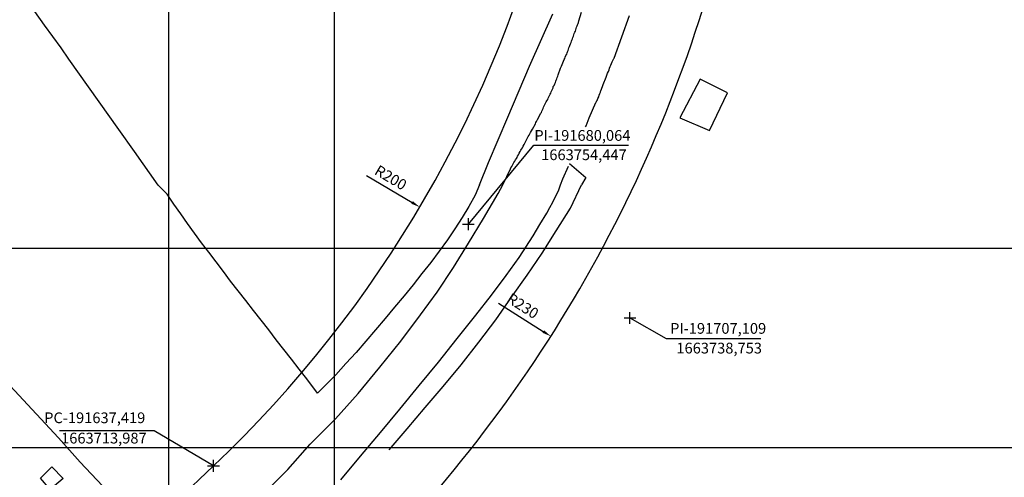
# Model space of a CAD drawing. Units: millimetres. Extents: x 191347 to 192693, y 1659841 to 1664191.
# Drawn here: x 191605 to 191770, y 1663712 to 1663789 of the extents above; entities that cross this region are included whole.
import ezdxf

# ---------------------------------------------------------------- set-up
doc = ezdxf.new("R2010")
doc.units = ezdxf.units.MM
doc.header["$LTSCALE"] = 5
doc.header["$PDMODE"] = 2
doc.header["$PDSIZE"] = -0.5
for name, color, linetype in [('T-ALINH-PROJ-C', 6, 'Continuous'), ('T-TEXTP', 7, 'Continuous'), ('V-EDIFICACAO', 60, 'Continuous'), ('V-LOTE', 1, 'Continuous'), ('V-QUADRA', 7, 'Continuous'), ('V-TESTADA', 5, 'Continuous')]:
    doc.layers.add(name, color=color, linetype=linetype)
doc.styles.get("Standard").update_dxf_attribs({"font": 'ARIAL.TTF', "height": 1.8})
doc.dimstyles.new('ISO-25', dxfattribs={"dimtxt": 1.8, "dimasz": 1.5, "dimexe": 1.25, "dimexo": 0.625, "dimtad": 1, "dimdec": 3, "dimtxsty": 'Standard', "dimcen": 1.5, "dimadec": 0, "dimazin": 0, "dimtfac": 1, "dimtdec": 3, "dimtmove": 0, "dimatfit": 3, "dimfxl": 0, "dimarcsym": 0})

# ---------------------------------------------------------------- blocks, each defined once
blk = doc.blocks.new('*D10')
at = {"layer": 'DEFPOINTS', "color": 0}
for p in [(191499.76, 1663859.08), (191693.87, 1663735.69)]:
    blk.add_point(p, dxfattribs=at)
at = {"layer": 'T-TEXTP', "color": 0, "lineweight": -2}
blk.add_line((191685.11, 1663741.26), (191692.6, 1663736.5), dxfattribs=at)
at = {"layer": 'T-TEXTP', "color": 0}
blk.add_solid([(191692.73, 1663736.71), (191692.47, 1663736.28), (191693.87, 1663735.69)], dxfattribs=at)
at = {"layer": 'T-TEXTP', "color": 0, "insert": (191689.05, 1663740.58), "char_height": 1.8, "attachment_point": 5, "rotation": 327.5573}
blk.add_mtext('R230', dxfattribs=at)
blk = doc.blocks.new('*D11')
at = {"layer": 'DEFPOINTS', "color": 0}
for p in [(191499.76, 1663859.08), (191671.94, 1663757.32)]:
    blk.add_point(p, dxfattribs=at)
at = {"layer": 'T-TEXTP', "color": 0, "lineweight": -2}
blk.add_line((191663.01, 1663762.6), (191670.65, 1663758.09), dxfattribs=at)
at = {"layer": 'T-TEXTP', "color": 0}
blk.add_solid([(191670.78, 1663758.3), (191670.53, 1663757.87), (191671.94, 1663757.32)], dxfattribs=at)
at = {"layer": 'T-TEXTP', "color": 0, "insert": (191666.97, 1663762.05), "char_height": 1.8, "attachment_point": 5, "rotation": 329.4182}
blk.add_mtext('R200', dxfattribs=at)

msp = doc.modelspace()

# ---------------------------------------------------------------- linework, layer by layer
at = {"layer": 'DEFPOINTS'}
for points in [[(191360.6459, 1663717.0804), (191657.6459, 1663717.0804), (191657.6459, 1664137.0804), (191360.6459, 1664137.0804)], [(191629.9162, 1663717.0804), (191926.9162, 1663717.0804), (191926.9162, 1664137.0804), (191629.9162, 1664137.0804)], [(191360.6459, 1663330.4108), (191657.6459, 1663330.4108), (191657.6459, 1663750.4108), (191360.6459, 1663750.4108)], [(191629.9162, 1663330.4108), (191926.9162, 1663330.4108), (191926.9162, 1663750.4108), (191629.9162, 1663750.4108)]]:
    msp.add_lwpolyline(points, close=True, dxfattribs=at)
at = {"layer": 'T-ALINH-PROJ-C'}
msp.add_line((191637.4192, 1663713.9869), (191574.5354, 1663654.3247), dxfattribs=at)
for radius in [200, 230]:
    msp.add_arc((191499.7631, 1663859.0759), radius, 313.494092, 346.252536, dxfattribs=at)
for p in [(191680.0639, 1663754.4469), (191707.109, 1663738.7526), (191637.4192, 1663713.9869)]:
    msp.add_point(p, dxfattribs=at)
at = {"layer": 'T-TEXTP'}
for p, q in [((191680.0639, 1663754.4469), (191691.0419, 1663767.6616)), ((191691.0419, 1663767.6616), (191706.8756, 1663767.6616)), ((191707.109, 1663738.7526), (191713.1439, 1663735.3219)), ((191713.1439, 1663735.3219), (191728.9776, 1663735.3219)), ((191627.4843, 1663719.8428), (191611.6506, 1663719.8428)), ((191637.4192, 1663713.9869), (191627.4843, 1663719.8428))]:
    msp.add_line(p, q, dxfattribs=at)
at = {"layer": 'V-EDIFICACAO'}
for points in [[(191715.45, 1663772.28), (191720.39, 1663770.13), (191723.45, 1663776.44), (191718.84, 1663778.73), (191715.45, 1663772.28)], [(191608.46, 1663711.93), (191610.41, 1663713.85), (191612.26, 1663711.91), (191610.13, 1663710.05), (191608.46, 1663711.93)]]:
    msp.add_lwpolyline(points, close=True, dxfattribs=at)
at = {"layer": 'V-LOTE'}
for points in [[(191628.17, 1663760.98), (191624.2, 1663766.64), (191621.6, 1663770.31), (191613.22, 1663782.07), (191611.94, 1663783.98), (191609.17, 1663787.76), (191606.58, 1663791.39), (191599.64, 1663800.71)], [(191681.95, 1663761.02), (191683.45, 1663764.79), (191686.69, 1663772.36), (191690.32, 1663780.89), (191694.2, 1663789.64)], [(191696.99, 1663764.6), (191699.7, 1663762.25)], [(191654.9, 1663726.24), (191654.83, 1663726.17), (191653.07, 1663728.56), (191651.78, 1663730.2), (191650.5, 1663731.84), (191649.22, 1663733.48), (191647.94, 1663735.12), (191646.66, 1663736.76), (191645.38, 1663738.4), (191644.1, 1663740.03), (191642.82, 1663741.66), (191641.54, 1663743.29), (191640.3, 1663744.92), (191639.13, 1663746.54), (191637.9, 1663748.15), (191636.67, 1663749.76), (191635.44, 1663751.35), (191634.24, 1663752.95), (191633.07, 1663754.56), (191631.97, 1663756.19), (191630.82, 1663757.83), (191629.66, 1663759.47), (191628.17, 1663760.98)], [(191681.95, 1663761.02), (191681.2, 1663759.3), (191680.12, 1663757.43), (191679.02, 1663755.56), (191677.83, 1663753.69), (191676.59, 1663751.81), (191675.19, 1663749.94), (191673.78, 1663748.07), (191672.29, 1663746.2), (191670.85, 1663744.32), (191669.31, 1663742.44), (191667.71, 1663740.56), (191666.14, 1663738.67), (191664.52, 1663736.78), (191662.9, 1663734.89), (191661.28, 1663733), (191659.58, 1663731.12), (191657.88, 1663729.25), (191656.07, 1663727.38), (191654.9, 1663726.24)], [(191666.8, 1663716.67), (191669.81, 1663720.21), (191672.83, 1663723.75), (191675.85, 1663727.29), (191678.86, 1663730.93), (191681.83, 1663734.68), (191684.69, 1663738.44), (191687.31, 1663742.24), (191689.92, 1663745.91), (191692.43, 1663749.63), (191694.78, 1663753.37), (191697.13, 1663757.11), (191698.97, 1663761.03)], [(191699.7, 1663762.25), (191698.97, 1663761.03)], [(191599.43, 1663731.59), (191604.11, 1663726.64), (191607.82, 1663722.67), (191611.52, 1663718.69), (191615.15, 1663714.62), (191618.85, 1663710.64), (191622.55, 1663706.66), (191626.25, 1663702.65), (191629.95, 1663698.64), (191631.08, 1663697.32), (191631.23, 1663697.24)]]:
    msp.add_lwpolyline(points, dxfattribs=at)
at = {"layer": 'V-QUADRA'}
for points in [[(191640.19, 1663703.73), (191649.88, 1663713.37), (191653.61, 1663717.64), (191657.83, 1663721.87), (191661.66, 1663726.14), (191665.24, 1663730.51), (191668.77, 1663734.89), (191672.06, 1663739.26), (191674.87, 1663743.1), (191677.57, 1663747.18), (191680.09, 1663751.3), (191682.61, 1663755.43), (191685.03, 1663759.59), (191685.83, 1663761.02), (191687.1, 1663763.73), (191687.2, 1663763.9), (191687.35, 1663764.13), (191687.46, 1663764.35), (191687.59, 1663764.56), (191687.7, 1663764.77), (191687.82, 1663764.99), (191687.95, 1663765.2), (191688.1, 1663765.47), (191688.21, 1663765.63), (191688.31, 1663765.84), (191688.44, 1663766.09), (191688.59, 1663766.33), (191688.74, 1663766.6), (191688.85, 1663766.82), (191688.97, 1663767.03), (191689.1, 1663767.25), (191689.23, 1663767.5), (191689.38, 1663767.78), (191689.51, 1663768.01), (191689.63, 1663768.23), (191689.74, 1663768.44), (191689.85, 1663768.7), (191689.97, 1663768.91), (191690.08, 1663769.12), (191690.23, 1663769.38), (191690.36, 1663769.59), (191690.49, 1663769.8), (191690.61, 1663770.06), (191690.79, 1663770.38), (191691.3, 1663771.27), (191691.38, 1663771.46), (191691.49, 1663771.64), (191691.64, 1663771.98), (191692.09, 1663772.81), (191692.15, 1663772.96), (191692.28, 1663773.17), (191692.36, 1663773.39), (191692.45, 1663773.6), (191692.58, 1663773.81), (191692.66, 1663774.03), (191692.75, 1663774.24), (191692.87, 1663774.49), (191693, 1663774.71), (191693.11, 1663774.92), (191693.21, 1663775.13), (191693.34, 1663775.35), (191693.43, 1663775.56), (191693.51, 1663775.77), (191693.62, 1663775.99), (191693.73, 1663776.2), (191693.85, 1663776.41), (191693.94, 1663776.63), (191694.02, 1663776.84), (191694.13, 1663777.05), (191694.24, 1663777.27), (191694.28, 1663777.48), (191694.43, 1663777.69), (191694.52, 1663777.97), (191694.64, 1663778.16), (191694.71, 1663778.37), (191694.75, 1663778.59), (191694.86, 1663778.8), (191694.94, 1663779.01), (191695.01, 1663779.22), (191695.11, 1663779.48), (191695.5, 1663780.55), (191695.67, 1663780.89), (191696.12, 1663782.02), (191696.18, 1663782.17), (191696.28, 1663782.42), (191696.39, 1663782.7), (191696.52, 1663782.93), (191696.59, 1663783.11), (191696.65, 1663783.32), (191696.78, 1663783.53), (191696.82, 1663783.75), (191696.86, 1663783.96), (191696.97, 1663784.17), (191697.03, 1663784.39), (191697.14, 1663784.66), (191697.25, 1663784.85), (191697.31, 1663785.07), (191697.37, 1663785.28), (191697.48, 1663785.49), (191697.54, 1663785.71), (191697.63, 1663785.92), (191697.71, 1663786.13), (191697.78, 1663786.35), (191697.88, 1663786.6), (191697.97, 1663786.77), (191698.03, 1663786.99), (191698.12, 1663787.2), (191698.18, 1663787.41), (191698.27, 1663787.63), (191698.35, 1663787.84), (191698.42, 1663788.05), (191698.48, 1663788.24), (191698.57, 1663788.48), (191699.02, 1663789.95)], [(191699.6683, 1663770.7573), (191699.76, 1663770.93), (191700.27, 1663772.28), (191701.4, 1663774.85), (191701.45, 1663774.86), (191701.51, 1663775), (191701.53, 1663775.07), (191701.59, 1663775.18), (191701.72, 1663775.47), (191701.87, 1663775.77), (191701.95, 1663776.03), (191702.08, 1663776.33), (191702.15, 1663776.58), (191702.25, 1663776.84), (191702.26, 1663776.9), (191702.62, 1663777.84), (191703.11, 1663779.06), (191703.26, 1663779.41), (191703.36, 1663779.74), (191703.49, 1663780.04), (191703.62, 1663780.29), (191703.7, 1663780.55), (191703.81, 1663780.85), (191703.92, 1663781.1), (191704.04, 1663781.36), (191704.13, 1663781.61), (191704.24, 1663781.87), (191704.41, 1663782.17), (191704.45, 1663782.25), (191707, 1663789.36)], [(191658.75, 1663711.65), (191662.02, 1663715.65), (191665.37, 1663719.57), (191668.61, 1663723.5), (191671.85, 1663727.43), (191675.09, 1663731.36), (191678.2, 1663735.3), (191681.32, 1663739.24), (191683.96, 1663742.55), (191686.39, 1663745.84), (191688.54, 1663748.9), (191690.91, 1663752.5), (191692.03, 1663754.39), (191693.22, 1663756.3), (191693.71, 1663757.23), (191694.2, 1663758.16), (191694.67, 1663759.1), (191695.14, 1663760.04), (191695.51, 1663761.03), (191695.86, 1663762.07), (191696.7943, 1663764.1619)]]:
    msp.add_lwpolyline(points, dxfattribs=at)
at = {"layer": 'V-TESTADA'}
for points in [[(191681.95, 1663761.02), (191681.2, 1663759.3), (191680.12, 1663757.43), (191679.02, 1663755.56), (191677.83, 1663753.69), (191676.59, 1663751.81), (191675.19, 1663749.94), (191673.78, 1663748.07), (191672.29, 1663746.2), (191670.85, 1663744.32), (191669.31, 1663742.44), (191667.71, 1663740.56), (191666.14, 1663738.67), (191664.52, 1663736.78), (191662.9, 1663734.89), (191661.28, 1663733), (191659.58, 1663731.12), (191657.88, 1663729.25), (191656.07, 1663727.38), (191654.9, 1663726.24)], [(191666.8, 1663716.67), (191669.81, 1663720.21), (191672.83, 1663723.75), (191675.85, 1663727.29), (191678.86, 1663730.93), (191681.83, 1663734.68), (191684.69, 1663738.44), (191687.31, 1663742.24), (191689.92, 1663745.91), (191692.43, 1663749.63), (191694.78, 1663753.37), (191697.13, 1663757.11), (191698.97, 1663761.03)]]:
    msp.add_lwpolyline(points, dxfattribs=at)

# ---------------------------------------------------------------- texts
at = {"layer": 'T-TEXTP', "char_height": 1.8, "attachment_point": 5}
for s, insert in [('PI-191680,064', (191699.1434, 1663769.0756)), ('1663754,447', (191699.4085, 1663765.8437)), ('PI-191707,109', (191721.8562, 1663736.7782)), ('1663738,753', (191722.0313, 1663733.4809)), ('PC-191637,419', (191617.5602, 1663721.8159)), ('1663713,987', (191619.0922, 1663718.4124))]:
    msp.add_mtext(s, dxfattribs=dict(at, insert=insert))

# ---------------------------------------------------------------- dimensions: what is measured, and where the dimension line sits
at = {"layer": 'T-TEXTP'}
for mpoint, picture, middle in [((191693.8666, 1663735.691), '*D10', (191688.2231, 1663739.2784)), ((191671.9438, 1663757.3223), '*D11', (191666.1868, 1663760.7245))]:
    dim = msp.add_radius_dim(center=(191499.7631, 1663859.0759), mpoint=mpoint, dimstyle='ISO-25', dxfattribs=at)
    dim.commit()
    dim.dimension.update_dxf_attribs({"geometry": picture, "text_midpoint": middle, "dimtype": 164})

doc.saveas('drawing.dxf')
